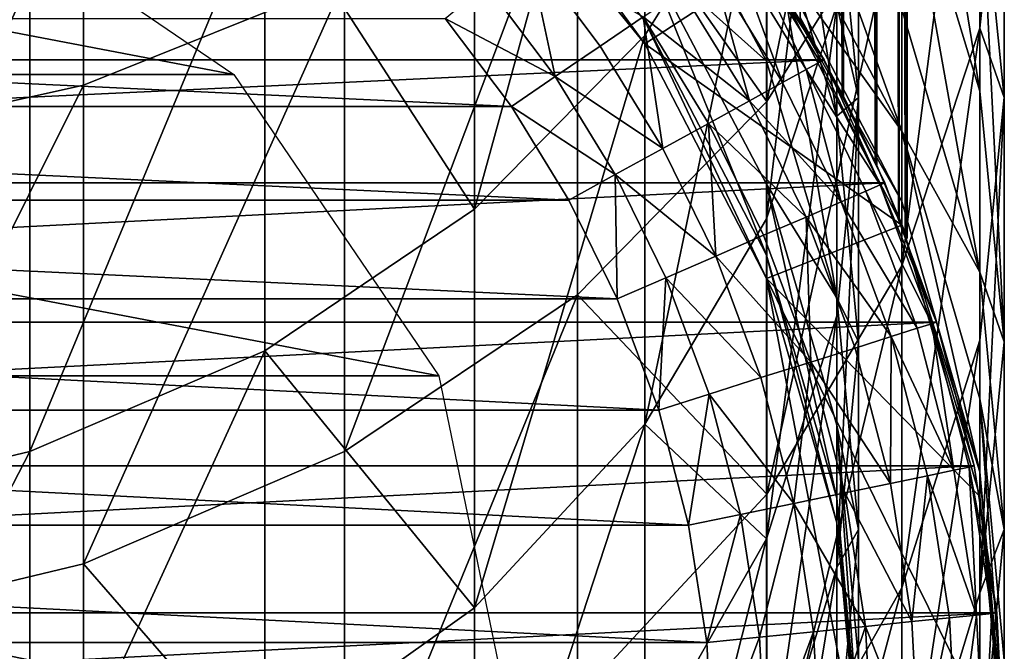
# Model space of a CAD drawing. Units: metres. Extents: x 2.41 to 4.55, y 0.63 to 1.69.
# Drawn here: x 3.12 to 3.13, y 0.64 to 0.65 of the extents above; entities that cross this region are included whole.
import ezdxf

# ---------------------------------------------------------------- set-up
doc = ezdxf.new("R2010")
doc.units = ezdxf.units.M
doc.header["$MEASUREMENT"] = 0
doc.layers.add('SKP_connectors_D3G', color=7, linetype='Continuous')

# ---------------------------------------------------------------- blocks, each defined once
blk = doc.blocks.new('08b9d60b-48cc-4b31-a5dc-a49849d0429b')
at = {"layer": 'SKP_connectors_D3G', "color": 18, "true_color": 0x000000}
for points in [[(7.311215, -2.854468, 0.6047), (7.315008, -2.854468, 0.598483), (7.312617, -2.854217, 0.597165)], [(7.315008, -2.854468, 0.598483), (7.315722, -2.854217, 0.590903), (7.312617, -2.854217, 0.597165)], [(7.312617, -2.854217, 0.597165), (7.315722, -2.854217, 0.590903), (7.313226, -2.854468, 0.589799)], [(7.313226, -2.854468, 0.589799), (7.318238, -2.854217, 0.58447), (7.315656, -2.854468, 0.583585)], [(7.315722, -2.854217, 0.590903), (7.318238, -2.854217, 0.58447), (7.313226, -2.854468, 0.589799)], [(7.315008, -2.854468, 0.598483), (7.318219, -2.854468, 0.592007), (7.315722, -2.854217, 0.590903)], [(7.318238, -2.854217, 0.58447), (7.317519, -2.854468, 0.577282), (7.315656, -2.854468, 0.583585)], [(7.315722, -2.854217, 0.590903), (7.32082, -2.854468, 0.585354), (7.318238, -2.854217, 0.58447)], [(7.318219, -2.854468, 0.592007), (7.32082, -2.854468, 0.585354), (7.315722, -2.854217, 0.590903)], [(7.320168, -2.854217, 0.577944), (7.318824, -2.854468, 0.570963), (7.317519, -2.854468, 0.577282)], [(7.318238, -2.854217, 0.58447), (7.320168, -2.854217, 0.577944), (7.317519, -2.854468, 0.577282)], [(7.322555, -2.854217, 0.001), (7.322555, -2.855717, 0.001), (7.317586, -2.856665, 0.001)], [(7.322555, -2.854217, 0.001), (7.317586, -2.856665, 0.001), (7.319828, -2.854468, 0.001)], [(7.32082, -2.854468, 0.585354), (7.320168, -2.854217, 0.577944), (7.318238, -2.854217, 0.58447)], [(7.318824, -2.854468, 0.570963), (7.322297, -2.854217, 0.564995), (7.319574, -2.854468, 0.564775)], [(7.320168, -2.854217, 0.577944), (7.321515, -2.854217, 0.571402), (7.318824, -2.854468, 0.570963)], [(7.321515, -2.854217, 0.571402), (7.322297, -2.854217, 0.564995), (7.318824, -2.854468, 0.570963)], [(7.322297, -2.854217, 0.564995), (7.322555, -2.854217, 0.558546), (7.319574, -2.854468, 0.564775)], [(7.319574, -2.854468, 0.564775), (7.322555, -2.854217, 0.558546), (7.319828, -2.854468, 0.558546)], [(7.322555, -2.854217, 0.558546), (7.322555, -2.854217, 0.508546), (7.319828, -2.854468, 0.558546)], [(7.319828, -2.854468, 0.558546), (7.322555, -2.854217, 0.508546), (7.319828, -2.854468, 0.508546)], [(7.322555, -2.854217, 0.508546), (7.322555, -2.854217, 0.001), (7.319828, -2.854468, 0.508546)], [(7.319828, -2.854468, 0.508546), (7.322555, -2.854217, 0.001), (7.319828, -2.854468, 0.001)], [(7.322816, -2.854468, 0.578606), (7.321515, -2.854217, 0.571402), (7.320168, -2.854217, 0.577944)], [(7.32082, -2.854468, 0.585354), (7.322816, -2.854468, 0.578606), (7.320168, -2.854217, 0.577944)], [(7.322555, -2.884217, 0.001), (7.322555, -2.854217, 0.001), (7.321027, -2.854295, 0.001)], [(7.322555, -2.854217, 0.001), (7.321035, -2.854345, 0.000454), (7.321027, -2.854295, 0.001)], [(7.322555, -2.854217, 0.001), (7.322555, -2.854267, 0.000454), (7.321035, -2.854345, 0.000454)], [(7.321027, -2.88414, 0.001), (7.321027, -2.854295, 0.001), (7.319515, -2.854528, 0.001)], [(7.321027, -2.854295, 0.001), (7.319527, -2.854578, 0.000454), (7.319515, -2.854528, 0.001)], [(7.321027, -2.854295, 0.001), (7.321035, -2.854345, 0.000454), (7.319527, -2.854578, 0.000454)], [(7.321035, -2.854345, 0.000454), (7.321051, -2.854505, -0.000104), (7.319527, -2.854578, 0.000454)], [(7.322555, -2.884217, 0.001), (7.321027, -2.854295, 0.001), (7.321027, -2.88414, 0.001)], [(7.322555, -2.854267, 0.000454), (7.322555, -2.854427, -0.000104), (7.321035, -2.854345, 0.000454)], [(7.321035, -2.854345, 0.000454), (7.322555, -2.854427, -0.000104), (7.321051, -2.854505, -0.000104)], [(7.322555, -2.854427, -0.000104), (7.322555, -2.854705, -0.000642), (7.321051, -2.854505, -0.000104)], [(7.310672, -2.855271, 0.58867), (7.315656, -2.854468, 0.583585), (7.313015, -2.855271, 0.58268)], [(7.313226, -2.854468, 0.589799), (7.315656, -2.854468, 0.583585), (7.310672, -2.855271, 0.58867)], [(7.311215, -2.854468, 0.6047), (7.317453, -2.855271, 0.59983), (7.315008, -2.854468, 0.598483)], [(7.313531, -2.855271, 0.606258), (7.317453, -2.855271, 0.59983), (7.311215, -2.854468, 0.6047)], [(7.313015, -2.855271, 0.58268), (7.317519, -2.854468, 0.577282), (7.314812, -2.855271, 0.576605)], [(7.315656, -2.854468, 0.583585), (7.317519, -2.854468, 0.577282), (7.313015, -2.855271, 0.58268)], [(7.317519, -2.854468, 0.577282), (7.316066, -2.855271, 0.570515), (7.314812, -2.855271, 0.576605)], [(7.315008, -2.854468, 0.598483), (7.320769, -2.855271, 0.593136), (7.318219, -2.854468, 0.592007)], [(7.317453, -2.855271, 0.59983), (7.320769, -2.855271, 0.593136), (7.315008, -2.854468, 0.598483)], [(7.316066, -2.855271, 0.570515), (7.319574, -2.854468, 0.564775), (7.316793, -2.855271, 0.56455)], [(7.317519, -2.854468, 0.577282), (7.318824, -2.854468, 0.570963), (7.316066, -2.855271, 0.570515)], [(7.318824, -2.854468, 0.570963), (7.319574, -2.854468, 0.564775), (7.316066, -2.855271, 0.570515)], [(7.319574, -2.854468, 0.564775), (7.317035, -2.855271, 0.558546), (7.316793, -2.855271, 0.56455)], [(7.317035, -2.855271, 0.558546), (7.319828, -2.854468, 0.508546), (7.317035, -2.855271, 0.508546)], [(7.319828, -2.854468, 0.558546), (7.319828, -2.854468, 0.508546), (7.317035, -2.855271, 0.558546)], [(7.319828, -2.854468, 0.508546), (7.319828, -2.854468, 0.001), (7.317035, -2.855271, 0.508546)], [(7.317035, -2.855271, 0.508546), (7.319828, -2.854468, 0.001), (7.317035, -2.855271, 0.001)], [(7.319828, -2.854468, 0.001), (7.317586, -2.856665, 0.001), (7.317035, -2.855271, 0.001)], [(7.319574, -2.854468, 0.564775), (7.319828, -2.854468, 0.558546), (7.317035, -2.855271, 0.558546)], [(7.319515, -2.883905, 0.001), (7.319515, -2.854528, 0.001), (7.318035, -2.854914, 0.001)], [(7.319515, -2.854528, 0.001), (7.318051, -2.854962, 0.000454), (7.318035, -2.854914, 0.001)], [(7.319515, -2.854528, 0.001), (7.319527, -2.854578, 0.000454), (7.318051, -2.854962, 0.000454)], [(7.318219, -2.854468, 0.592007), (7.323465, -2.855271, 0.586259), (7.32082, -2.854468, 0.585354)], [(7.320769, -2.855271, 0.593136), (7.323465, -2.855271, 0.586259), (7.318219, -2.854468, 0.592007)], [(7.321027, -2.88414, 0.001), (7.319515, -2.854528, 0.001), (7.319515, -2.883905, 0.001)], [(7.319527, -2.854578, 0.000454), (7.321051, -2.854505, -0.000104), (7.319558, -2.854735, -0.000104)], [(7.321051, -2.854505, -0.000104), (7.319617, -2.855008, -0.000642), (7.319558, -2.854735, -0.000104)], [(7.321051, -2.854505, -0.000104), (7.321078, -2.854781, -0.000642), (7.319617, -2.855008, -0.000642)], [(7.323465, -2.855271, 0.586259), (7.322816, -2.854468, 0.578606), (7.32082, -2.854468, 0.585354)], [(7.321051, -2.854505, -0.000104), (7.322555, -2.854705, -0.000642), (7.321078, -2.854781, -0.000642)], [(7.319527, -2.854578, 0.000454), (7.319558, -2.854735, -0.000104), (7.318051, -2.854962, 0.000454)], [(7.318051, -2.854962, 0.000454), (7.319558, -2.854735, -0.000104), (7.318097, -2.855115, -0.000104)], [(7.319558, -2.854735, -0.000104), (7.318183, -2.855381, -0.000642), (7.318097, -2.855115, -0.000104)], [(7.319558, -2.854735, -0.000104), (7.319617, -2.855008, -0.000642), (7.318183, -2.855381, -0.000642)], [(7.322555, -2.854705, -0.000642), (7.322555, -2.855095, -0.001121), (7.321078, -2.854781, -0.000642)], [(7.321078, -2.854781, -0.000642), (7.321117, -2.855169, -0.001121), (7.319617, -2.855008, -0.000642)], [(7.321078, -2.854781, -0.000642), (7.322555, -2.855095, -0.001121), (7.321117, -2.855169, -0.001121)], [(7.318035, -2.88352, 0.001), (7.318035, -2.854914, 0.001), (7.316601, -2.855448, 0.001)], [(7.318035, -2.854914, 0.001), (7.316621, -2.855494, 0.000454), (7.316601, -2.855448, 0.001)], [(7.318035, -2.854914, 0.001), (7.318051, -2.854962, 0.000454), (7.316621, -2.855494, 0.000454)], [(7.318051, -2.854962, 0.000454), (7.316687, -2.855642, -0.000104), (7.316621, -2.855494, 0.000454)], [(7.318051, -2.854962, 0.000454), (7.318097, -2.855115, -0.000104), (7.316687, -2.855642, -0.000104)], [(7.319515, -2.883905, 0.001), (7.318035, -2.854914, 0.001), (7.318035, -2.88352, 0.001)], [(7.319617, -2.855008, -0.000642), (7.319695, -2.855389, -0.001121), (7.318183, -2.855381, -0.000642)], [(7.319617, -2.855008, -0.000642), (7.321117, -2.855169, -0.001121), (7.319695, -2.855389, -0.001121)], [(7.318097, -2.855115, -0.000104), (7.316797, -2.855897, -0.000642), (7.316687, -2.855642, -0.000104)], [(7.318097, -2.855115, -0.000104), (7.318183, -2.855381, -0.000642), (7.316797, -2.855897, -0.000642)], [(7.321117, -2.855169, -0.001121), (7.322555, -2.855095, -0.001121), (7.321168, -2.855646, -0.001511)], [(7.321168, -2.855646, -0.001511), (7.322555, -2.855095, -0.001121), (7.322555, -2.855574, -0.001511)], [(7.317113, -2.855239, 0.039325), (7.317156, -2.855223, 0.038931), (7.173426, -2.855217, 0.038535)], [(7.1735, -2.855294, 0.040002), (7.317113, -2.855239, 0.039325), (7.173426, -2.855217, 0.038535)], [(7.173426, -2.855217, 0.038535), (7.317156, -2.855223, 0.038151), (7.317117, -2.855238, 0.037769)], [(7.173426, -2.855217, 0.038535), (7.317117, -2.855238, 0.037769), (7.173496, -2.85529, 0.037106)], [(7.317156, -2.855223, 0.038931), (7.317172, -2.855217, 0.038535), (7.173426, -2.855217, 0.038535)], [(7.317172, -2.855217, 0.038535), (7.317156, -2.855223, 0.038151), (7.173426, -2.855217, 0.038535)], [(7.317117, -2.855238, 0.037769), (7.316961, -2.8553, 0.037019), (7.173496, -2.85529, 0.037106)], [(7.316949, -2.855305, 0.040096), (7.317113, -2.855239, 0.039325), (7.1735, -2.855294, 0.040002)], [(7.316949, -2.855305, 0.040096), (7.316961, -2.8553, 0.037019), (7.317113, -2.855239, 0.039325)], [(7.317113, -2.855239, 0.039325), (7.316961, -2.8553, 0.037019), (7.317117, -2.855238, 0.037769)], [(7.317113, -2.855239, 0.039325), (7.317117, -2.855238, 0.037769), (7.317156, -2.855223, 0.038931)], [(7.317156, -2.855223, 0.038931), (7.317117, -2.855238, 0.037769), (7.317156, -2.855223, 0.038151)], [(7.317156, -2.855223, 0.038931), (7.317156, -2.855223, 0.038151), (7.317172, -2.855217, 0.038535)], [(7.319695, -2.855389, -0.001121), (7.321117, -2.855169, -0.001121), (7.319793, -2.855858, -0.001511)], [(7.319793, -2.855858, -0.001511), (7.321117, -2.855169, -0.001121), (7.321168, -2.855646, -0.001511)], [(7.173496, -2.85529, 0.037106), (7.316961, -2.8553, 0.037019), (7.173703, -2.855506, 0.035704)], [(7.173715, -2.855521, 0.041439), (7.316949, -2.855305, 0.040096), (7.1735, -2.855294, 0.040002)], [(7.316961, -2.8553, 0.037019), (7.316422, -2.855528, 0.035601), (7.173703, -2.855506, 0.035704)], [(7.316383, -2.855546, 0.041551), (7.316949, -2.855305, 0.040096), (7.173715, -2.855521, 0.041439)], [(7.309043, -2.855271, 0.612339), (7.315762, -2.856662, 0.607757), (7.313531, -2.855271, 0.606258)], [(7.311129, -2.856662, 0.614028), (7.315762, -2.856662, 0.607757), (7.309043, -2.855271, 0.612339)], [(7.312207, -2.856662, 0.575954), (7.316066, -2.855271, 0.570515), (7.313414, -2.856662, 0.570083)], [(7.314812, -2.855271, 0.576605), (7.316066, -2.855271, 0.570515), (7.312207, -2.856662, 0.575954)], [(7.316066, -2.855271, 0.570515), (7.314113, -2.856662, 0.564333), (7.313414, -2.856662, 0.570083)], [(7.313531, -2.855271, 0.606258), (7.319805, -2.856662, 0.601127), (7.317453, -2.855271, 0.59983)], [(7.315762, -2.856662, 0.607757), (7.319805, -2.856662, 0.601127), (7.313531, -2.855271, 0.606258)], [(7.316793, -2.855271, 0.56455), (7.314347, -2.856662, 0.558546), (7.314113, -2.856662, 0.564333)], [(7.316066, -2.855271, 0.570515), (7.316793, -2.855271, 0.56455), (7.314113, -2.856662, 0.564333)], [(7.317035, -2.855271, 0.558546), (7.317035, -2.855271, 0.508546), (7.314347, -2.856662, 0.558546)], [(7.314347, -2.856662, 0.558546), (7.317035, -2.855271, 0.508546), (7.314347, -2.856662, 0.508546)], [(7.317035, -2.855271, 0.508546), (7.317035, -2.855271, 0.001), (7.314347, -2.856662, 0.508546)], [(7.314347, -2.856662, 0.508546), (7.317035, -2.855271, 0.001), (7.314347, -2.856662, 0.001)], [(7.317035, -2.855271, 0.001), (7.315168, -2.857918, 0.001), (7.314347, -2.856662, 0.001)], [(7.316793, -2.855271, 0.56455), (7.317035, -2.855271, 0.558546), (7.314347, -2.856662, 0.558546)], [(7.317035, -2.855271, 0.001), (7.317586, -2.856665, 0.001), (7.315168, -2.857918, 0.001)], [(7.316383, -2.855546, 0.041551), (7.316422, -2.855528, 0.035601), (7.316949, -2.855305, 0.040096)], [(7.316949, -2.855305, 0.040096), (7.316422, -2.855528, 0.035601), (7.316961, -2.8553, 0.037019)], [(7.317453, -2.855271, 0.59983), (7.323226, -2.856662, 0.594223), (7.320769, -2.855271, 0.593136)], [(7.319805, -2.856662, 0.601127), (7.323226, -2.856662, 0.594223), (7.317453, -2.855271, 0.59983)], [(7.320769, -2.855271, 0.593136), (7.326004, -2.856662, 0.587129), (7.323465, -2.855271, 0.586259)], [(7.323226, -2.856662, 0.594223), (7.326004, -2.856662, 0.587129), (7.320769, -2.855271, 0.593136)], [(7.316601, -2.882985, 0.001), (7.316601, -2.855448, 0.001), (7.315332, -2.85607, 0.001)], [(7.316601, -2.855448, 0.001), (7.316621, -2.855494, 0.000454), (7.315332, -2.85607, 0.001)], [(7.318035, -2.88352, 0.001), (7.316601, -2.855448, 0.001), (7.316601, -2.882985, 0.001)], [(7.318183, -2.855381, -0.000642), (7.316953, -2.856255, -0.001121), (7.316797, -2.855897, -0.000642)], [(7.318183, -2.855381, -0.000642), (7.318301, -2.855752, -0.001121), (7.316953, -2.856255, -0.001121)], [(7.318183, -2.855381, -0.000642), (7.319695, -2.855389, -0.001121), (7.318301, -2.855752, -0.001121)], [(7.318301, -2.855752, -0.001121), (7.319695, -2.855389, -0.001121), (7.318445, -2.85621, -0.001511)], [(7.318445, -2.85621, -0.001511), (7.319695, -2.855389, -0.001121), (7.319793, -2.855858, -0.001511)], [(7.173703, -2.855506, 0.035704), (7.316422, -2.855528, 0.035601), (7.174023, -2.855856, 0.034354)], [(7.174035, -2.855867, 0.042752), (7.316383, -2.855546, 0.041551), (7.173715, -2.855521, 0.041439)], [(7.316422, -2.855528, 0.035601), (7.315707, -2.855872, 0.034302), (7.174023, -2.855856, 0.034354)], [(7.315683, -2.855885, 0.042807), (7.316383, -2.855546, 0.041551), (7.174035, -2.855867, 0.042752)], [(7.315332, -2.85607, 0.001), (7.316621, -2.855494, 0.000454), (7.315355, -2.856114, 0.000454)], [(7.316621, -2.855494, 0.000454), (7.315433, -2.856255, -0.000104), (7.315355, -2.856114, 0.000454)], [(7.316621, -2.855494, 0.000454), (7.316687, -2.855642, -0.000104), (7.315433, -2.856255, -0.000104)], [(7.315683, -2.855885, 0.042807), (7.315707, -2.855872, 0.034302), (7.316383, -2.855546, 0.041551)], [(7.316383, -2.855546, 0.041551), (7.315707, -2.855872, 0.034302), (7.316422, -2.855528, 0.035601)], [(7.316687, -2.855642, -0.000104), (7.316797, -2.855897, -0.000642), (7.315433, -2.856255, -0.000104)], [(7.319793, -2.855858, -0.001511), (7.321168, -2.855646, -0.001511), (7.319902, -2.856385, -0.001789)], [(7.319902, -2.856385, -0.001789), (7.321168, -2.855646, -0.001511), (7.321222, -2.856181, -0.001789)], [(7.321168, -2.855646, -0.001511), (7.322555, -2.855574, -0.001511), (7.322555, -2.856112, -0.001789)], [(7.321168, -2.855646, -0.001511), (7.322555, -2.856112, -0.001789), (7.321222, -2.856181, -0.001789)], [(7.312617, -2.855717, 0.597165), (7.313472, -2.855942, 0.589909), (7.315722, -2.855717, 0.590903)], [(7.314769, -2.855942, 0.598351), (7.312617, -2.855717, 0.597165), (7.315722, -2.855717, 0.590903)], [(7.315722, -2.855717, 0.590903), (7.313472, -2.855942, 0.589909), (7.315914, -2.855942, 0.583674)], [(7.314769, -2.855942, 0.598351), (7.315722, -2.855717, 0.590903), (7.317969, -2.855942, 0.591896)], [(7.317969, -2.855942, 0.591896), (7.315722, -2.855717, 0.590903), (7.320562, -2.855942, 0.585266)], [(7.315722, -2.855717, 0.590903), (7.315914, -2.855942, 0.583674), (7.318238, -2.855717, 0.58447)], [(7.315722, -2.855717, 0.590903), (7.318238, -2.855717, 0.58447), (7.320562, -2.855942, 0.585266)], [(7.318238, -2.855717, 0.58447), (7.315914, -2.855942, 0.583674), (7.317785, -2.855942, 0.577348)], [(7.316953, -2.856255, -0.001121), (7.318301, -2.855752, -0.001121), (7.318445, -2.85621, -0.001511)], [(7.317586, -2.856665, 0.508546), (7.317586, -2.856665, 0.001), (7.322555, -2.855717, 0.508546)], [(7.322555, -2.855717, 0.508546), (7.317586, -2.856665, 0.001), (7.322555, -2.855717, 0.001)], [(7.318238, -2.855717, 0.58447), (7.317785, -2.855942, 0.577348), (7.320168, -2.855717, 0.577944)], [(7.320168, -2.855717, 0.577944), (7.317785, -2.855942, 0.577348), (7.319094, -2.855942, 0.571007)], [(7.320562, -2.855942, 0.585266), (7.318238, -2.855717, 0.58447), (7.320168, -2.855717, 0.577944)], [(7.320168, -2.855717, 0.577944), (7.319094, -2.855942, 0.571007), (7.321515, -2.855717, 0.571402)], [(7.321515, -2.855717, 0.571402), (7.319094, -2.855942, 0.571007), (7.322297, -2.855717, 0.564995)], [(7.319094, -2.855942, 0.571007), (7.319847, -2.855942, 0.564797), (7.322297, -2.855717, 0.564995)], [(7.322297, -2.855717, 0.564995), (7.319847, -2.855942, 0.564797), (7.322555, -2.855717, 0.558546)], [(7.319847, -2.855942, 0.564797), (7.320101, -2.855942, 0.558546), (7.322555, -2.855717, 0.558546)], [(7.320101, -2.855942, 0.558546), (7.320101, -2.855942, 0.508546), (7.322555, -2.855717, 0.558546)], [(7.322555, -2.855717, 0.558546), (7.320101, -2.855942, 0.508546), (7.322555, -2.855717, 0.508546)], [(7.320562, -2.855942, 0.585266), (7.320168, -2.855717, 0.577944), (7.322551, -2.855942, 0.57854)], [(7.322551, -2.855942, 0.57854), (7.320168, -2.855717, 0.577944), (7.321515, -2.855717, 0.571402)], [(7.174023, -2.855856, 0.034354), (7.315707, -2.855872, 0.034302), (7.174437, -2.856329, 0.033067)], [(7.174437, -2.856329, 0.044004), (7.315683, -2.855885, 0.042807), (7.174035, -2.855867, 0.042752)], [(7.315707, -2.855872, 0.034302), (7.314898, -2.856319, 0.03309), (7.174437, -2.856329, 0.033067)], [(7.315683, -2.855885, 0.042807), (7.314898, -2.856319, 0.03309), (7.315707, -2.855872, 0.034302)], [(7.318445, -2.85621, -0.001511), (7.319793, -2.855858, -0.001511), (7.319902, -2.856385, -0.001789)], [(7.174437, -2.856329, 0.044004), (7.314898, -2.856319, 0.043981), (7.315683, -2.855885, 0.042807)], [(7.313074, -2.856665, 0.60595), (7.310988, -2.855942, 0.604548), (7.316969, -2.856665, 0.599564)], [(7.310988, -2.855942, 0.604548), (7.314769, -2.855942, 0.598351), (7.316969, -2.856665, 0.599564)], [(7.313472, -2.855942, 0.589909), (7.311176, -2.856665, 0.588893), (7.315914, -2.855942, 0.583674)], [(7.311176, -2.856665, 0.588893), (7.313539, -2.856665, 0.582859), (7.315914, -2.855942, 0.583674)], [(7.315914, -2.855942, 0.583674), (7.313539, -2.856665, 0.582859), (7.317785, -2.855942, 0.577348)], [(7.313539, -2.856665, 0.582859), (7.315347, -2.856665, 0.576739), (7.317785, -2.855942, 0.577348)], [(7.316969, -2.856665, 0.599564), (7.314769, -2.855942, 0.598351), (7.320265, -2.856665, 0.592913)], [(7.314769, -2.855942, 0.598351), (7.317969, -2.855942, 0.591896), (7.320265, -2.856665, 0.592913)], [(7.314898, -2.856319, 0.043981), (7.314898, -2.856319, 0.03309), (7.315683, -2.855885, 0.042807)], [(7.317785, -2.855942, 0.577348), (7.315347, -2.856665, 0.576739), (7.316613, -2.856665, 0.570603)], [(7.315433, -2.856255, -0.000104), (7.316797, -2.855897, -0.000642), (7.315566, -2.856499, -0.000642)], [(7.316797, -2.855897, -0.000642), (7.315754, -2.856841, -0.001121), (7.315566, -2.856499, -0.000642)], [(7.316797, -2.855897, -0.000642), (7.316953, -2.856255, -0.001121), (7.315754, -2.856841, -0.001121)], [(7.317785, -2.855942, 0.577348), (7.316613, -2.856665, 0.570603), (7.319094, -2.855942, 0.571007)], [(7.319094, -2.855942, 0.571007), (7.316613, -2.856665, 0.570603), (7.319847, -2.855942, 0.564797)], [(7.316613, -2.856665, 0.570603), (7.317344, -2.856665, 0.564595), (7.319847, -2.855942, 0.564797)], [(7.319847, -2.855942, 0.564797), (7.317344, -2.856665, 0.564595), (7.320101, -2.855942, 0.558546)], [(7.317344, -2.856665, 0.564595), (7.317586, -2.856665, 0.558546), (7.320101, -2.855942, 0.558546)], [(7.317586, -2.856665, 0.558546), (7.317586, -2.856665, 0.508546), (7.320101, -2.855942, 0.558546)], [(7.320101, -2.855942, 0.558546), (7.317586, -2.856665, 0.508546), (7.320101, -2.855942, 0.508546)], [(7.320265, -2.856665, 0.592913), (7.317969, -2.855942, 0.591896), (7.322941, -2.856665, 0.58608)], [(7.317969, -2.855942, 0.591896), (7.320562, -2.855942, 0.585266), (7.322941, -2.856665, 0.58608)], [(7.322941, -2.856665, 0.58608), (7.320562, -2.855942, 0.585266), (7.324988, -2.856665, 0.579149)], [(7.320562, -2.855942, 0.585266), (7.322551, -2.855942, 0.57854), (7.324988, -2.856665, 0.579149)], [(7.315332, -2.882363, 0.001), (7.315332, -2.85607, 0.001), (7.314125, -2.85681, 0.001)], [(7.315332, -2.85607, 0.001), (7.314156, -2.856852, 0.000454), (7.314125, -2.85681, 0.001)], [(7.315332, -2.85607, 0.001), (7.315355, -2.856114, 0.000454), (7.314156, -2.856852, 0.000454)], [(7.316601, -2.882985, 0.001), (7.315332, -2.85607, 0.001), (7.315332, -2.882363, 0.001)], [(7.315355, -2.856114, 0.000454), (7.315433, -2.856255, -0.000104), (7.314156, -2.856852, 0.000454)], [(7.321222, -2.856181, -0.001789), (7.322555, -2.856112, -0.001789), (7.322555, -2.856671, -0.00195)], [(7.314156, -2.856852, 0.000454), (7.315433, -2.856255, -0.000104), (7.314246, -2.856984, -0.000104)], [(7.315433, -2.856255, -0.000104), (7.315566, -2.856499, -0.000642), (7.314246, -2.856984, -0.000104)], [(7.315754, -2.856841, -0.001121), (7.316953, -2.856255, -0.001121), (7.315988, -2.857261, -0.001511)], [(7.315988, -2.857261, -0.001511), (7.316953, -2.856255, -0.001121), (7.31714, -2.856695, -0.001511)], [(7.316953, -2.856255, -0.001121), (7.318445, -2.85621, -0.001511), (7.31714, -2.856695, -0.001511)], [(7.31714, -2.856695, -0.001511), (7.318445, -2.85621, -0.001511), (7.317355, -2.857188, -0.001789)], [(7.317355, -2.857188, -0.001789), (7.318445, -2.85621, -0.001511), (7.318605, -2.856722, -0.001789)], [(7.318445, -2.85621, -0.001511), (7.319902, -2.856385, -0.001789), (7.318605, -2.856722, -0.001789)], [(7.319902, -2.856385, -0.001789), (7.321222, -2.856181, -0.001789), (7.321277, -2.856736, -0.00195)], [(7.321222, -2.856181, -0.001789), (7.322555, -2.856671, -0.00195), (7.321277, -2.856736, -0.00195)], [(7.318605, -2.856722, -0.001789), (7.319902, -2.856385, -0.001789), (7.318777, -2.857254, -0.00195)], [(7.318777, -2.857254, -0.00195), (7.319902, -2.856385, -0.001789), (7.320015, -2.856932, -0.00195)], [(7.319902, -2.856385, -0.001789), (7.321277, -2.856736, -0.00195), (7.320015, -2.856932, -0.00195)], [(7.314246, -2.856984, -0.000104), (7.315566, -2.856499, -0.000642), (7.314402, -2.857214, -0.000642)], [(7.315566, -2.856499, -0.000642), (7.315754, -2.856841, -0.001121), (7.314402, -2.857214, -0.000642)], [(7.310492, -2.857918, 0.613512), (7.313074, -2.856665, 0.60595), (7.315082, -2.857918, 0.607299)], [(7.312996, -2.85861, 0.615537), (7.315762, -2.856662, 0.607757), (7.311129, -2.856662, 0.614028)], [(7.312996, -2.85861, 0.615537), (7.317754, -2.85861, 0.609095), (7.315762, -2.856662, 0.607757)], [(7.313539, -2.856665, 0.582859), (7.313004, -2.857918, 0.576153), (7.315347, -2.856665, 0.576739)], [(7.315347, -2.856665, 0.576739), (7.313004, -2.857918, 0.576153), (7.314226, -2.857918, 0.570215)], [(7.314347, -2.856662, 0.001), (7.315168, -2.857918, 0.001), (7.313012, -2.859671, 0.001)], [(7.315082, -2.857918, 0.607299), (7.313074, -2.856665, 0.60595), (7.319086, -2.857918, 0.600731)], [(7.313074, -2.856665, 0.60595), (7.316969, -2.856665, 0.599564), (7.319086, -2.857918, 0.600731)], [(7.315347, -2.856665, 0.576739), (7.314226, -2.857918, 0.570215), (7.316613, -2.856665, 0.570603)], [(7.316613, -2.856665, 0.570603), (7.314226, -2.857918, 0.570215), (7.317344, -2.856665, 0.564595)], [(7.314226, -2.857918, 0.570215), (7.314933, -2.857918, 0.5644), (7.317344, -2.856665, 0.564595)], [(7.317344, -2.856665, 0.564595), (7.314933, -2.857918, 0.5644), (7.317586, -2.856665, 0.558546)], [(7.314933, -2.857918, 0.5644), (7.315168, -2.857918, 0.558546), (7.317586, -2.856665, 0.558546)], [(7.317586, -2.856665, 0.508546), (7.315168, -2.857918, 0.001), (7.317586, -2.856665, 0.001)], [(7.315168, -2.857918, 0.508546), (7.315168, -2.857918, 0.001), (7.317586, -2.856665, 0.508546)], [(7.315168, -2.857918, 0.558546), (7.315168, -2.857918, 0.508546), (7.317586, -2.856665, 0.558546)], [(7.317586, -2.856665, 0.558546), (7.315168, -2.857918, 0.508546), (7.317586, -2.856665, 0.508546)], [(7.317754, -2.85861, 0.609095), (7.319805, -2.856662, 0.601127), (7.315762, -2.856662, 0.607757)], [(7.319086, -2.857918, 0.600731), (7.316969, -2.856665, 0.599564), (7.320265, -2.856665, 0.592913)], [(7.317754, -2.85861, 0.609095), (7.321906, -2.85861, 0.602285), (7.319805, -2.856662, 0.601127)], [(7.319086, -2.857918, 0.600731), (7.320265, -2.856665, 0.592913), (7.322476, -2.857918, 0.593891)], [(7.321906, -2.85861, 0.602285), (7.323226, -2.856662, 0.594223), (7.319805, -2.856662, 0.601127)], [(7.322476, -2.857918, 0.593891), (7.320265, -2.856665, 0.592913), (7.325226, -2.857918, 0.586863)], [(7.320265, -2.856665, 0.592913), (7.322941, -2.856665, 0.58608), (7.325226, -2.857918, 0.586863)], [(7.321277, -2.856736, -0.00195), (7.322555, -2.856671, -0.00195), (7.322555, -2.857217, -0.002)], [(7.315988, -2.857261, -0.001511), (7.31714, -2.856695, -0.001511), (7.317355, -2.857188, -0.001789)], [(7.317355, -2.857188, -0.001789), (7.318605, -2.856722, -0.001789), (7.317578, -2.857701, -0.00195)], [(7.317578, -2.857701, -0.00195), (7.318605, -2.856722, -0.001789), (7.318777, -2.857254, -0.00195)], [(7.320015, -2.856932, -0.00195), (7.321277, -2.856736, -0.00195), (7.321332, -2.857279, -0.002)], [(7.321277, -2.856736, -0.00195), (7.322555, -2.857217, -0.002), (7.321332, -2.857279, -0.002)], [(7.315332, -2.882363, 0.001), (7.314125, -2.85681, 0.001), (7.314125, -2.881624, 0.001)], [(7.314402, -2.857214, -0.000642), (7.315754, -2.856841, -0.001121), (7.314621, -2.857536, -0.001121)], [(7.314621, -2.857536, -0.001121), (7.315754, -2.856841, -0.001121), (7.31489, -2.857934, -0.001511)], [(7.31489, -2.857934, -0.001511), (7.315754, -2.856841, -0.001121), (7.315988, -2.857261, -0.001511)], [(7.318777, -2.857254, -0.00195), (7.320015, -2.856932, -0.00195), (7.320125, -2.857467, -0.002)], [(7.320015, -2.856932, -0.00195), (7.321332, -2.857279, -0.002), (7.320125, -2.857467, -0.002)], [(7.315988, -2.857261, -0.001511), (7.317355, -2.857188, -0.001789), (7.316246, -2.857732, -0.001789)], [(7.316246, -2.857732, -0.001789), (7.317355, -2.857188, -0.001789), (7.316515, -2.858222, -0.00195)], [(7.316515, -2.858222, -0.00195), (7.317355, -2.857188, -0.001789), (7.317578, -2.857701, -0.00195)], [(7.31489, -2.857934, -0.001511), (7.315988, -2.857261, -0.001511), (7.316246, -2.857732, -0.001789)], [(7.317578, -2.857701, -0.00195), (7.318777, -2.857254, -0.00195), (7.318941, -2.857774, -0.002)], [(7.318777, -2.857254, -0.00195), (7.320125, -2.857467, -0.002), (7.318941, -2.857774, -0.002)], [(7.321332, -2.857279, -0.002), (7.320125, -2.880968, -0.002), (7.320125, -2.857467, -0.002)], [(7.321332, -2.857279, -0.002), (7.321332, -2.881155, -0.002), (7.320125, -2.880968, -0.002)], [(7.322555, -2.857217, -0.002), (7.322555, -2.881218, -0.002), (7.321332, -2.881155, -0.002)], [(7.322555, -2.857217, -0.002), (7.321332, -2.881155, -0.002), (7.321332, -2.857279, -0.002)], [(7.320125, -2.857467, -0.002), (7.320125, -2.880968, -0.002), (7.318941, -2.880659, -0.002)], [(7.320125, -2.857467, -0.002), (7.318941, -2.880659, -0.002), (7.318941, -2.857774, -0.002)], [(7.31489, -2.857934, -0.001511), (7.316246, -2.857732, -0.001789), (7.315191, -2.858378, -0.001789)], [(7.315191, -2.858378, -0.001789), (7.316246, -2.857732, -0.001789), (7.315504, -2.85884, -0.00195)], [(7.315504, -2.85884, -0.00195), (7.316246, -2.857732, -0.001789), (7.316515, -2.858222, -0.00195)], [(7.316515, -2.858222, -0.00195), (7.317578, -2.857701, -0.00195), (7.317793, -2.858202, -0.002)], [(7.317578, -2.857701, -0.00195), (7.318941, -2.857774, -0.002), (7.317793, -2.858202, -0.002)], [(7.318941, -2.857774, -0.002), (7.318941, -2.880659, -0.002), (7.317793, -2.880232, -0.002)], [(7.318941, -2.857774, -0.002), (7.317793, -2.880232, -0.002), (7.317793, -2.858202, -0.002)], [(7.312172, -2.859671, 0.61487), (7.310492, -2.857918, 0.613512), (7.316871, -2.859671, 0.608503)], [(7.310492, -2.857918, 0.613512), (7.315082, -2.857918, 0.607299), (7.316871, -2.859671, 0.608503)], [(7.314933, -2.857918, 0.5644), (7.312781, -2.859671, 0.564226), (7.315168, -2.857918, 0.558546)], [(7.314226, -2.857918, 0.570215), (7.312781, -2.859671, 0.564226), (7.314933, -2.857918, 0.5644)], [(7.312781, -2.859671, 0.564226), (7.313012, -2.859671, 0.558546), (7.315168, -2.857918, 0.558546)], [(7.315168, -2.857918, 0.508546), (7.313012, -2.859671, 0.001), (7.315168, -2.857918, 0.001)], [(7.313012, -2.859671, 0.508546), (7.313012, -2.859671, 0.001), (7.315168, -2.857918, 0.508546)], [(7.313012, -2.859671, 0.558546), (7.313012, -2.859671, 0.508546), (7.315168, -2.857918, 0.558546)], [(7.315168, -2.857918, 0.558546), (7.313012, -2.859671, 0.508546), (7.315168, -2.857918, 0.508546)], [(7.314203, -2.859119, -0.001789), (7.31489, -2.857934, -0.001511), (7.315191, -2.858378, -0.001789)], [(7.316871, -2.859671, 0.608503), (7.315082, -2.857918, 0.607299), (7.320976, -2.859671, 0.601773)], [(7.315082, -2.857918, 0.607299), (7.319086, -2.857918, 0.600731), (7.320976, -2.859671, 0.601773)], [(7.320976, -2.859671, 0.601773), (7.319086, -2.857918, 0.600731), (7.324449, -2.859671, 0.594764)], [(7.319086, -2.857918, 0.600731), (7.322476, -2.857918, 0.593891), (7.324449, -2.859671, 0.594764)], [(7.316515, -2.858222, -0.00195), (7.317793, -2.858202, -0.002), (7.316777, -2.8587, -0.002)], [(7.317793, -2.858202, -0.002), (7.317793, -2.880232, -0.002), (7.316777, -2.879734, -0.002)], [(7.317793, -2.858202, -0.002), (7.316777, -2.879734, -0.002), (7.316777, -2.8587, -0.002)], [(7.315504, -2.85884, -0.00195), (7.316515, -2.858222, -0.00195), (7.315812, -2.859291, -0.002)], [(7.315812, -2.859291, -0.002), (7.316515, -2.858222, -0.00195), (7.316777, -2.8587, -0.002)], [(7.314203, -2.859119, -0.001789), (7.315191, -2.858378, -0.001789), (7.315504, -2.85884, -0.00195)], [(7.312996, -2.85861, 0.615537), (7.319367, -2.861009, 0.610182), (7.317754, -2.85861, 0.609095)], [(7.314512, -2.861009, 0.616763), (7.319367, -2.861009, 0.610182), (7.312996, -2.85861, 0.615537)], [(7.323613, -2.861009, 0.603226), (7.321906, -2.85861, 0.602285), (7.317754, -2.85861, 0.609095)], [(7.323613, -2.861009, 0.603226), (7.317754, -2.85861, 0.609095), (7.319367, -2.861009, 0.610182)], [(7.316777, -2.8587, -0.002), (7.316777, -2.879734, -0.002), (7.315812, -2.879143, -0.002)], [(7.316777, -2.8587, -0.002), (7.315812, -2.879143, -0.002), (7.315812, -2.859291, -0.002)], [(7.314203, -2.859119, -0.001789), (7.315504, -2.85884, -0.00195), (7.314558, -2.85955, -0.00195)], [(7.314558, -2.85955, -0.00195), (7.315504, -2.85884, -0.00195), (7.314906, -2.859971, -0.002)], [(7.314906, -2.859971, -0.002), (7.315504, -2.85884, -0.00195), (7.315812, -2.859291, -0.002)], [(7.322555, -2.859217, -0.002), (7.322555, -2.879218, -0.002), (7.318586, -2.878396, -0.002)], [(7.322555, -2.859217, -0.002), (7.318586, -2.878396, -0.002), (7.318586, -2.860038, -0.002)], [(7.315812, -2.859291, -0.002), (7.315812, -2.879143, -0.002), (7.314906, -2.878464, -0.002)], [(7.315812, -2.859291, -0.002), (7.314906, -2.878464, -0.002), (7.314906, -2.859971, -0.002)], [(7.313535, -2.86183, 0.615973), (7.312172, -2.859671, 0.61487), (7.316871, -2.859671, 0.608503)], [(7.313535, -2.86183, 0.615973), (7.316871, -2.859671, 0.608503), (7.318328, -2.86183, 0.609481)], [(7.318328, -2.86183, 0.609481), (7.316871, -2.859671, 0.608503), (7.320976, -2.859671, 0.601773)], [(7.318328, -2.86183, 0.609481), (7.320976, -2.859671, 0.601773), (7.322512, -2.86183, 0.60262)], [(7.322512, -2.86183, 0.60262), (7.320976, -2.859671, 0.601773), (7.324449, -2.859671, 0.594764)], [(7.318586, -2.860038, -0.002), (7.318586, -2.878396, -0.002), (7.315484, -2.876288, -0.002)], [(7.318586, -2.860038, -0.002), (7.315484, -2.876288, -0.002), (7.315484, -2.862146, -0.002)], [(7.315594, -2.863695, 0.617638), (7.314512, -2.861009, 0.616763), (7.310101, -2.863695, 0.623844)], [(7.320523, -2.863695, 0.610958), (7.319367, -2.861009, 0.610182), (7.314512, -2.861009, 0.616763)], [(7.320523, -2.863695, 0.610958), (7.314512, -2.861009, 0.616763), (7.315594, -2.863695, 0.617638)], [(7.320523, -2.863695, 0.610958), (7.323613, -2.861009, 0.603226), (7.319367, -2.861009, 0.610182)], [(7.324832, -2.863695, 0.603898), (7.323613, -2.861009, 0.603226), (7.320523, -2.863695, 0.610958)], [(7.314508, -2.864248, 0.616761), (7.313535, -2.86183, 0.615973), (7.319367, -2.864248, 0.61018)], [(7.319367, -2.864248, 0.61018), (7.313535, -2.86183, 0.615973), (7.318328, -2.86183, 0.609481)], [(7.319367, -2.864248, 0.61018), (7.318328, -2.86183, 0.609481), (7.323609, -2.864248, 0.603224)], [(7.323609, -2.864248, 0.603224), (7.318328, -2.86183, 0.609481), (7.322512, -2.86183, 0.60262)], [(7.315484, -2.862146, -0.002), (7.313375, -2.873186, -0.002), (7.313375, -2.865248, -0.002)], [(7.315484, -2.862146, -0.002), (7.315484, -2.876288, -0.002), (7.313375, -2.873186, -0.002)], [(7.316215, -2.866487, 0.618143), (7.315594, -2.863695, 0.617638), (7.310101, -2.863695, 0.623844)], [(7.316215, -2.866487, 0.618143), (7.310101, -2.863695, 0.623844), (7.310676, -2.866487, 0.624402)], [(7.321191, -2.866487, 0.611406), (7.320523, -2.863695, 0.610958), (7.315594, -2.863695, 0.617638)], [(7.321191, -2.866487, 0.611406), (7.315594, -2.863695, 0.617638), (7.316215, -2.866487, 0.618143)], [(7.321191, -2.866487, 0.611406), (7.324832, -2.863695, 0.603898), (7.320523, -2.863695, 0.610958)], [(7.325535, -2.866487, 0.604285), (7.324832, -2.863695, 0.603898), (7.321191, -2.866487, 0.611406)], [(7.309617, -2.866761, 0.623377), (7.314508, -2.864248, 0.616761), (7.31507, -2.866761, 0.617215)], [(7.31507, -2.866761, 0.617215), (7.314508, -2.864248, 0.616761), (7.319965, -2.866761, 0.610583)], [(7.319965, -2.866761, 0.610583), (7.314508, -2.864248, 0.616761), (7.319367, -2.864248, 0.61018)], [(7.319965, -2.866761, 0.610583), (7.319367, -2.864248, 0.61018), (7.324242, -2.866761, 0.603573)], [(7.324242, -2.866761, 0.603573), (7.319367, -2.864248, 0.61018), (7.323609, -2.864248, 0.603224)]]:
    blk.add_3dface(points, dxfattribs=at)

msp = doc.modelspace()

# ---------------------------------------------------------------- block references
at = {"rotation": 270}
msp.add_blockref('08b9d60b-48cc-4b31-a5dc-a49849d0429b', (5.986708, 7.965149, 0.000419), dxfattribs=at)

doc.saveas('drawing.dxf')
